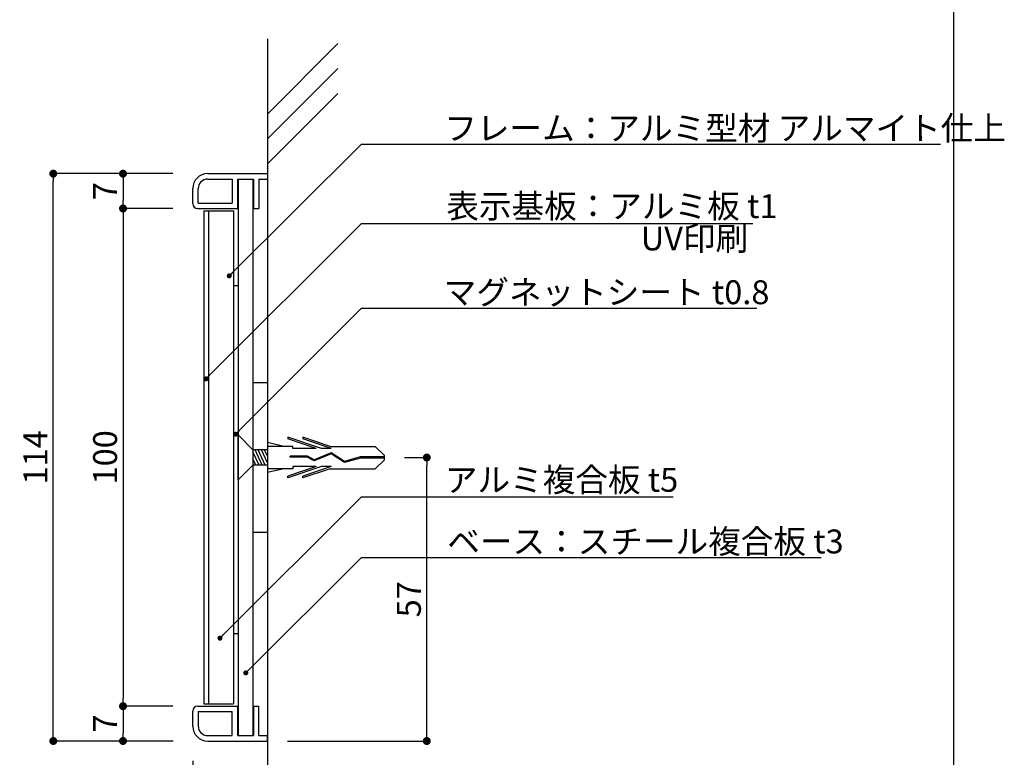
# Model space of a CAD drawing. Extents: x 0 to 285, y 0 to 192.
# Drawn here: x 186 to 285, y 50 to 124 of the extents above; entities that cross this region are included whole.
import ezdxf

# ---------------------------------------------------------------- set-up
doc = ezdxf.new("R2010")
doc.units = 0
doc.header["$LTSCALE"] = 0.3
doc.header["$MEASUREMENT"] = 0
doc.linetypes.add('HIDDEN', pattern=[0.375, 0.25, -0.125])
for name, color, linetype in [('DIM', 2, 'Continuous'), ('M-SYOUSAI', 7, 'Continuous'), ('MC1', 7, 'Continuous'), ('MC2', 3, 'HIDDEN'), ('RED', 7, 'Continuous'), ('壁', 6, 'Continuous'), ('寸法', 2, 'Continuous'), ('本体１', 7, 'Continuous'), ('枠横ライン', 9, 'Continuous'), ('注釈', 2, 'Continuous')]:
    doc.layers.add(name, color=color, linetype=linetype)
doc.styles.add('EXTFONT', font='txt', dxfattribs={"height": 2.4, "bigfont": 'extfont'})
doc.styles.get("Standard").update_dxf_attribs({"font": 'txt.shx', "bigfont": 'extfont.shx'})
doc.styles.add('角ゴ', font='txt.shx', dxfattribs={"bigfont": 'extfont.shx'})
doc.dimstyles.new('KITEI-1$7', dxfattribs={"dimtxt": 2.4, "dimasz": 0.5, "dimexe": 0, "dimexo": 1, "dimgap": 0.7, "dimtad": 2, "dimdec": 0, "dimrnd": 1, "dimzin": 0, "dimdsep": 46, "dimtxsty": 'EXTFONT', "dimblk1": 'DOT', "dimblk2": 'DOT', "dimsah": 1, "dimcen": 0.09, "dimclrd": 2, "dimclre": 2, "dimclrt": 2, "dimadec": 0, "dimazin": 0, "dimtfac": 1, "dimtdec": 4, "dimtofl": 0, "dimtmove": 0, "dimatfit": 0, "dimldrblk": 'DOT', "dimfxl": 1, "dimtolj": 1, "dimtzin": 0, "dimarcsym": 0})
doc.dimstyles.get("Standard").update_dxf_attribs({"dimtxt": 0.18, "dimasz": 0.18, "dimexe": 0.18, "dimexo": 0.0625, "dimgap": 0.09, "dimtad": 0, "dimtih": 1, "dimtoh": 1, "dimdec": 4, "dimzin": 0, "dimdsep": 46, "dimtxsty": 'STANDARD', "dimcen": 0.09, "dimadec": 0, "dimazin": 0, "dimtfac": 1, "dimtdec": 4, "dimtofl": 0, "dimtmove": 0, "dimatfit": 3, "dimfxl": 1, "dimtolj": 1, "dimtzin": 0, "dimarcsym": 0})

# ---------------------------------------------------------------- blocks, each defined once
blk = doc.blocks.new('_DOT')
at = {"color": 0, "linetype": 'ByBlock'}
blk.add_line((-0.5, 0), (-1, 0), dxfattribs=at)
at = {"color": 0, "linetype": 'ByBlock', "const_width": 0.5}
blk.add_lwpolyline([(-0.25, 0, 1), (0.25, 0, 1)], format="xyb", close=True, dxfattribs=at)
blk = doc.blocks.new('*D9')
at = {"layer": 'DEFPOINTS', "color": 0}
for p in [(203.839, 51.424), (211.339, 51.424), (203.839, 44.424)]:
    blk.add_point(p, dxfattribs=at)
at = {"layer": '寸法', "color": 2, "lineweight": -2}
for p, q in [((203.839, 49.424), (203.839, 44.424)), ((211.339, 49.424), (211.339, 44.424)), ((210.539, 44.424), (204.639, 44.424))]:
    blk.add_line(p, q, dxfattribs=at)
at = {"layer": '寸法', "color": 2, "lineweight": -2, "xscale": 0.8, "yscale": 0.8, "zscale": 0.8, "rotation": 180}
blk.add_blockref('_DOT', (203.839, 44.424), dxfattribs=at)
at = {"layer": '寸法', "color": 2, "lineweight": -2, "xscale": 0.8, "yscale": 0.8, "zscale": 0.8}
blk.add_blockref('_DOT', (211.339, 44.424), dxfattribs=at)
at = {"layer": '寸法', "color": 2, "insert": (207.589, 46.224), "char_height": 2.4, "attachment_point": 5, "style": '角ゴ'}
blk.add_mtext('\\A1;15', dxfattribs=at)
blk = doc.blocks.new('*D10')
at = {"layer": 'DEFPOINTS', "color": 0}
for p in [(203.839, 108.424), (196.839, 104.924), (203.839, 104.924)]:
    blk.add_point(p, dxfattribs=at)
at = {"layer": '寸法', "color": 2, "lineweight": -2}
for p, q in [((201.839, 108.424), (196.839, 108.424)), ((196.839, 107.624), (196.839, 105.724)), ((201.839, 104.924), (196.839, 104.924))]:
    blk.add_line(p, q, dxfattribs=at)
at = {"layer": '寸法', "color": 2, "lineweight": -2, "xscale": 0.8, "yscale": 0.8, "zscale": 0.8}
for p, rotation in [((196.839, 108.424), 90), ((196.839, 104.924), 270)]:
    blk.add_blockref('_DOT', p, dxfattribs=dict(at, rotation=rotation))
at = {"layer": '寸法', "color": 2, "insert": (195.039, 106.674), "char_height": 2.4, "attachment_point": 5, "rotation": 90, "style": '角ゴ'}
blk.add_mtext('\\A1;7', dxfattribs=at)
blk = doc.blocks.new('*D11')
at = {"layer": 'DEFPOINTS', "color": 0}
for p in [(203.839, 104.924), (196.839, 54.924), (203.839, 54.924)]:
    blk.add_point(p, dxfattribs=at)
at = {"layer": '寸法', "color": 2, "lineweight": -2}
for p, q in [((201.839, 104.924), (196.839, 104.924)), ((196.839, 104.124), (196.839, 55.724)), ((201.839, 54.924), (196.839, 54.924))]:
    blk.add_line(p, q, dxfattribs=at)
at = {"layer": '寸法', "color": 2, "lineweight": -2, "xscale": 0.8, "yscale": 0.8, "zscale": 0.8}
for p, rotation in [((196.839, 104.924), 90), ((196.839, 54.924), 270)]:
    blk.add_blockref('_DOT', p, dxfattribs=dict(at, rotation=rotation))
at = {"layer": '寸法', "color": 2, "insert": (195.039, 79.924), "char_height": 2.4, "attachment_point": 5, "rotation": 90, "style": '角ゴ'}
blk.add_mtext('\\A1;100', dxfattribs=at)
blk = doc.blocks.new('*D12')
at = {"layer": 'DEFPOINTS', "color": 0}
for p in [(203.839, 54.924), (196.839, 51.424), (203.868, 51.424)]:
    blk.add_point(p, dxfattribs=at)
at = {"layer": '寸法', "color": 2, "lineweight": -2}
for p, q in [((201.839, 54.924), (196.839, 54.924)), ((196.839, 54.124), (196.839, 52.224)), ((201.868, 51.424), (196.839, 51.424))]:
    blk.add_line(p, q, dxfattribs=at)
at = {"layer": '寸法', "color": 2, "lineweight": -2, "xscale": 0.8, "yscale": 0.8, "zscale": 0.8}
for p, rotation in [((196.839, 54.924), 90), ((196.839, 51.424), 270)]:
    blk.add_blockref('_DOT', p, dxfattribs=dict(at, rotation=rotation))
at = {"layer": '寸法', "color": 2, "insert": (195.039, 53.174), "char_height": 2.4, "attachment_point": 5, "rotation": 90, "style": '角ゴ'}
blk.add_mtext('\\A1;7', dxfattribs=at)
blk = doc.blocks.new('*D13')
at = {"layer": 'DEFPOINTS', "color": 0}
for p in [(189.839, 108.424), (203.839, 108.424), (203.839, 51.424)]:
    blk.add_point(p, dxfattribs=at)
at = {"layer": '寸法', "color": 2, "lineweight": -2}
for p, q in [((201.839, 108.424), (189.839, 108.424)), ((189.839, 52.224), (189.839, 107.624)), ((201.839, 51.424), (189.839, 51.424))]:
    blk.add_line(p, q, dxfattribs=at)
at = {"layer": '寸法', "color": 2, "lineweight": -2, "xscale": 0.8, "yscale": 0.8, "zscale": 0.8}
for p, rotation in [((189.839, 108.424), 90), ((189.839, 51.424), 270)]:
    blk.add_blockref('_DOT', p, dxfattribs=dict(at, rotation=rotation))
at = {"layer": '寸法', "color": 2, "insert": (188.039, 79.924), "char_height": 2.4, "attachment_point": 5, "rotation": 90, "style": '角ゴ'}
blk.add_mtext('\\A1;114', dxfattribs=at)
blk = doc.blocks.new('*D22')
at = {"layer": 'DEFPOINTS', "color": 0}
for p in [(223.087, 79.902), (227.343, 79.902), (211.339, 51.424)]:
    blk.add_point(p, dxfattribs=at)
at = {"layer": '寸法', "color": 2, "lineweight": -2}
for p, q in [((225.087, 79.902), (227.343, 79.902)), ((227.343, 52.224), (227.343, 79.102)), ((213.339, 51.424), (227.343, 51.424))]:
    blk.add_line(p, q, dxfattribs=at)
at = {"layer": '寸法', "color": 2, "lineweight": -2, "xscale": 0.8, "yscale": 0.8, "zscale": 0.8}
for p, rotation in [((227.343, 79.902), 90), ((227.343, 51.424), 270)]:
    blk.add_blockref('_DOT', p, dxfattribs=dict(at, rotation=rotation))
at = {"layer": '寸法', "color": 2, "insert": (225.543, 65.663), "char_height": 2.4, "attachment_point": 5, "rotation": 90, "style": '角ゴ'}
blk.add_mtext('\\A1;57', dxfattribs=at)

msp = doc.modelspace()

# ---------------------------------------------------------------- linework, layer by layer
at = {"layer": 'DIM'}
for p, q in [((220.772, 111.396), (278.929, 111.396)), ((220.772, 94.912), (260.488, 94.912)), ((220.772, 75.959), (252.085, 75.959)), ((220.772, 69.873), (266.928, 69.873))]:
    msp.add_line(p, q, dxfattribs=at)
at = {"layer": 'M-SYOUSAI', "color": 7, "linetype": 'Continuous'}
for p, q in [((205.339, 108.424), (211.339, 108.424)), ((205.339, 107.874), (207.789, 107.874)), ((207.789, 107.874), (207.789, 105.474)), ((208.339, 107.874), (208.339, 104.924)), ((208.339, 107.874), (209.939, 107.874)), ((209.939, 107.874), (209.939, 104.924)), ((210.489, 107.874), (210.489, 104.924)), ((210.489, 107.874), (211.339, 107.874)), ((211.339, 108.424), (211.339, 107.874)), ((203.839, 105.424), (203.839, 106.924)), ((204.389, 105.474), (204.389, 106.924)), ((204.339, 104.924), (208.339, 104.924)), ((204.389, 105.474), (207.789, 105.474)), ((209.939, 104.924), (210.489, 104.924)), ((203.839, 52.924), (203.839, 54.424)), ((204.339, 54.924), (208.339, 54.924)), ((208.339, 54.924), (208.339, 51.974)), ((209.939, 54.924), (210.489, 54.924)), ((209.939, 54.924), (209.939, 51.974)), ((210.489, 51.974), (210.489, 54.924)), ((204.389, 54.374), (207.789, 54.374)), ((204.389, 54.374), (204.389, 52.924)), ((207.789, 51.974), (207.789, 54.374)), ((205.339, 51.974), (207.789, 51.974)), ((205.339, 51.424), (211.339, 51.424)), ((208.339, 51.974), (209.939, 51.974)), ((210.489, 51.974), (211.339, 51.974)), ((211.339, 51.424), (211.339, 51.974))]:
    msp.add_line(p, q, dxfattribs=at)
at = {"layer": 'M-SYOUSAI', "color": 11, "linetype": 'Continuous'}
for p, q in [((208.389, 107.874), (208.389, 51.974)), ((209.889, 107.874), (209.889, 51.974))]:
    msp.add_line(p, q, dxfattribs=at)
at = {"layer": 'M-SYOUSAI', "color": 7, "linetype": 'Continuous'}
for centre, radius, start, end in [((205.339, 106.924), 1.5, 90, 180), ((205.339, 106.924), 0.95, 90, 180), ((204.339, 105.424), 0.5, 180, 270), ((204.339, 54.424), 0.5, 90, 180), ((205.339, 52.924), 1.5, 180, 270), ((205.339, 52.924), 0.95, 180, 270)]:
    msp.add_arc(centre, radius, start, end, dxfattribs=at)
at = {"layer": 'MC1', "color": 7, "linetype": 'Continuous'}
for p, q in [((204.939, 104.674), (204.939, 55.174)), ((204.939, 104.674), (207.939, 104.674)), ((205.439, 104.674), (205.439, 55.174)), ((207.939, 104.674), (207.939, 55.174)), ((204.939, 55.174), (207.939, 55.174))]:
    msp.add_line(p, q, dxfattribs=at)
at = {"layer": 'MC1', "color": 11, "linetype": 'Continuous'}
for p, q in [((207.939, 97.174), (208.339, 97.174)), ((207.939, 62.229), (208.339, 62.229))]:
    msp.add_line(p, q, dxfattribs=at)
at = {"layer": 'MC1', "color": 3, "linetype": 'Continuous'}
msp.add_line((208.389, 77.668), (208.389, 82.181), dxfattribs=at)
at = {"layer": 'MC2', "color": 3, "linetype": 'Continuous'}
for p, q in [((212.973, 81.027), (211.339, 81.403)), ((216.778, 80.807), (213.405, 81.955)), ((213.405, 81.955), (213.405, 81.77)), ((216.235, 80.807), (213.405, 81.77)), ((214.905, 81.955), (214.905, 81.77)), ((217.63, 81.027), (214.905, 81.955)), ((217.735, 80.807), (214.905, 81.77)), ((209.889, 80.665), (209.889, 79.152)), ((211.339, 80.665), (209.889, 80.665)), ((210.495, 79.152), (209.889, 80.461)), ((210.808, 79.152), (210.107, 80.665)), ((211.121, 79.152), (210.42, 80.665)), ((211.339, 79.358), (210.733, 80.665)), ((211.339, 80.033), (211.046, 80.665)), ((211.339, 81.027), (211.339, 78.777)), ((213.905, 81.027), (211.339, 81.027)), ((213.905, 80.807), (213.905, 81.027)), ((216.235, 80.807), (213.905, 80.807)), ((217.744, 80.266), (216.028, 79.565)), ((217.744, 80.266), (216.028, 79.565)), ((217.756, 80.391), (216.034, 79.688)), ((217.735, 80.807), (216.778, 80.807)), ((217.63, 81.027), (222.171, 81.027)), ((219.076, 79.39), (217.744, 80.266)), ((219.094, 79.511), (217.756, 80.391)), ((223.087, 80.124), (222.171, 81.027)), ((223.087, 79.681), (223.087, 80.124)), ((210.182, 79.152), (209.889, 79.785)), ((211.339, 79.152), (209.889, 79.152)), ((215.357, 80.052), (213.613, 80.052)), ((213.613, 79.942), (213.613, 80.052)), ((215.328, 79.942), (213.613, 79.942)), ((216.028, 79.565), (215.328, 79.942)), ((216.034, 79.688), (215.357, 80.052)), ((220.685, 79.847), (219.076, 79.39)), ((220.668, 79.958), (219.094, 79.511)), ((223.087, 79.958), (220.668, 79.958)), ((223.087, 79.847), (220.685, 79.847)), ((223.087, 79.681), (222.171, 78.777)), ((212.973, 78.777), (211.339, 78.402)), ((213.905, 78.777), (211.339, 78.777)), ((216.235, 78.998), (213.405, 78.035)), ((216.778, 78.998), (213.405, 77.85)), ((216.235, 78.998), (213.905, 78.998)), ((213.905, 78.998), (213.905, 78.777)), ((217.735, 78.998), (214.905, 78.035)), ((217.63, 78.777), (214.905, 77.85)), ((217.735, 78.998), (216.778, 78.998)), ((217.63, 78.777), (222.171, 78.777)), ((213.405, 77.85), (213.405, 78.035)), ((214.905, 77.85), (214.905, 78.035))]:
    msp.add_line(p, q, dxfattribs=at)
at = {"layer": 'RED', "color": 3, "linetype": 'Continuous'}
for p, q in [((209.889, 80.665), (208.389, 82.181)), ((209.889, 79.152), (208.389, 77.668))]:
    msp.add_line(p, q, dxfattribs=at)
at = {"layer": '壁', "linetype": 'Continuous'}
for p, q in [((211.339, 121.975), (211.339, 31.694)), ((211.339, 114.417), (218.41, 121.488)), ((211.339, 111.917), (218.41, 118.988)), ((211.339, 109.417), (218.41, 116.488))]:
    msp.add_line(p, q, dxfattribs=at)
at = {"layer": '本体１'}
for p, q in [((211.339, 87.409), (209.889, 87.409)), ((209.889, 72.409), (211.339, 72.409))]:
    msp.add_line(p, q, dxfattribs=at)
at = {"layer": '枠横ライン'}
msp.add_line((280.224, 191.817), (280.224, 0), dxfattribs=at)
at = {"layer": '注釈'}
msp.add_line((220.772, 103.405), (260.093, 103.405), dxfattribs=at)

# ---------------------------------------------------------------- texts
at = {"layer": 'DIM', "style": '角ゴ'}
for s, p in [('フレーム：アルミ型材 アルマイト仕上', (229.098, 111.794)), ('マグネットシート t0.8', (229.042, 95.311)), ('アルミ複合板 t5', (229.157, 76.466)), ('ベース：スチール複合板 t3', (229.398, 70.271))]:
    msp.add_text(s, height=2.4, dxfattribs=at).set_placement(p)
at = {"layer": '注釈', "style": 'EXTFONT'}
for s, p in [('表示基板：アルミ板 t1', (229.302, 103.961)), ('UV印刷', (248.823, 100.713))]:
    msp.add_text(s, height=2.4, dxfattribs=at).set_placement(p)

# ---------------------------------------------------------------- dimensions: what is measured, and where the dimension line sits
at = {"layer": '寸法'}
for base, p1, p2, picture, middle in [((189.839, 108.424), (203.839, 51.424), (203.839, 108.424), '*D13', (188.039, 79.924)), ((196.839, 104.924), (203.839, 108.424), (203.839, 104.924), '*D10', (195.039, 106.674)), ((196.839, 54.924), (203.839, 104.924), (203.839, 54.924), '*D11', (195.039, 79.924)), ((227.343, 79.902), (211.339, 51.424), (223.087, 79.902), '*D22', (225.543, 65.663)), ((196.839, 51.424), (203.839, 54.924), (203.868, 51.424), '*D12', (195.039, 53.174))]:
    dim = msp.add_linear_dim(base=base, p1=p1, p2=p2, angle=90, dimstyle='Standard', override={"dimtxt": 2.4, "dimasz": 0.8, "dimexe": 0, "dimexo": 2, "dimgap": 0.6, "dimtad": 3, "dimtih": 0, "dimtoh": 0, "dimdec": 1, "dimlfac": 2, "dimzin": 8, "dimtxsty": '角ゴ', "dimblk": 'DOT', "dimclrd": 2, "dimclre": 2, "dimclrt": 2, "dimtdec": 1, "dimldrblk": 'DOT'}, dxfattribs=at)
    dim.commit()
    dim.dimension.update_dxf_attribs({"geometry": picture, "text_midpoint": middle})
dim = msp.add_linear_dim(base=(203.839, 44.424), p1=(211.339, 51.424), p2=(203.839, 51.424), dimstyle='Standard', override={"dimtxt": 2.4, "dimasz": 0.8, "dimexe": 0, "dimexo": 2, "dimgap": 0.6, "dimtad": 3, "dimtih": 0, "dimtoh": 0, "dimdec": 1, "dimlfac": 2, "dimzin": 8, "dimtxsty": '角ゴ', "dimblk": 'DOT', "dimclrd": 2, "dimclre": 2, "dimclrt": 2, "dimtdec": 1, "dimldrblk": 'DOT'}, dxfattribs=at)
dim.commit()
dim.dimension.update_dxf_attribs({"geometry": '*D9', "text_midpoint": (207.589, 46.224)})

# ---------------------------------------------------------------- leaders
at = {"layer": 'DIM', "color": 2, "linetype": 'ByBlock', "annotation_type": 0, "has_hookline": 1, "hookline_direction": 0}
for points in [[(207.507, 98.157), (220.772, 111.396), (221.272, 111.396)], [(205.171, 87.803), (220.772, 103.405), (221.272, 103.405)], [(208.138, 82.244), (220.772, 94.912), (221.272, 94.912)], [(206.571, 61.759), (220.772, 75.959), (221.272, 75.959)], [(209.167, 58.268), (220.772, 69.873), (221.272, 69.873)]]:
    msp.add_leader(points, dimstyle='KITEI-1$7', dxfattribs=at)

doc.saveas('drawing.dxf')
